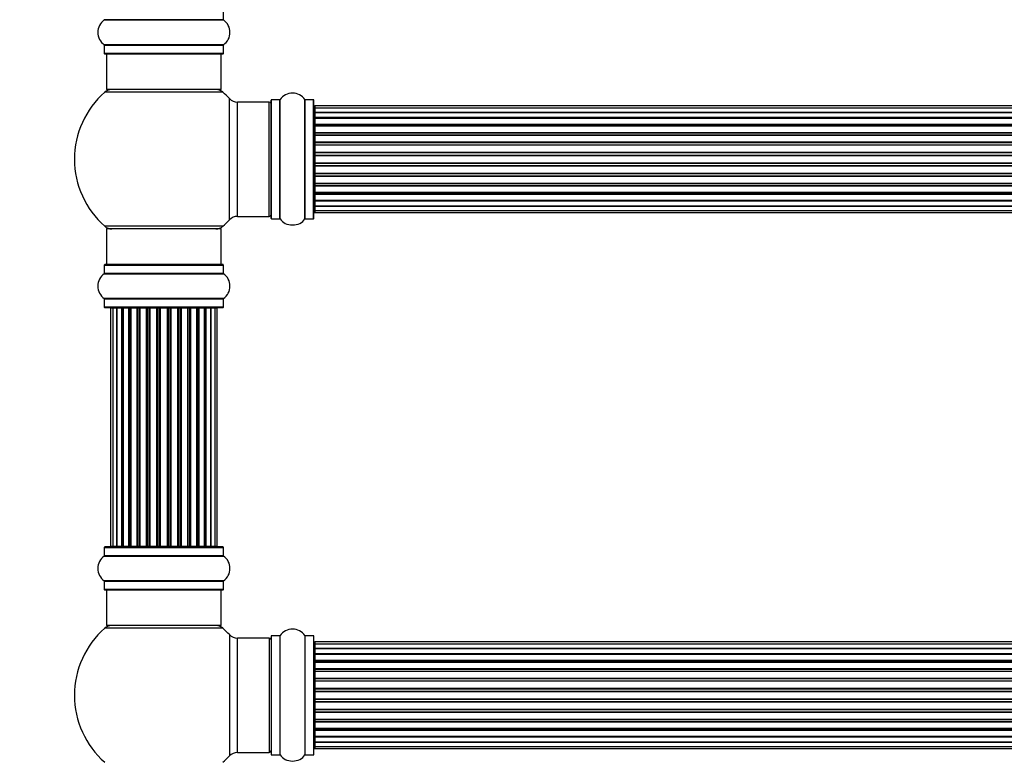
# Model space of a CAD drawing. Units: millimetres. Extents: x 0 to 1459, y 0 to 3574.
# Drawn here: x 453 to 728, y 2746 to 2954 of the extents above; entities that cross this region are included whole.
import ezdxf
from ezdxf import colors
from ezdxf.entities.mleader import LeaderData, LeaderLine
from ezdxf.math import Vec2, Vec3

# ---------------------------------------------------------------- set-up
doc = ezdxf.new("R2010")
doc.units = ezdxf.units.MM
doc.layers.add('DV1_Défaut', color=7, linetype='Continuous')
doc.layers.add('Défaut', color=7, linetype='Continuous')

# ---------------------------------------------------------------- blocks, each defined once
blk = doc.blocks.new('_DOT')
at = {"color": 0}
blk.add_line((0, 0), (-1, 0), dxfattribs=at)
at = {"color": 0, "const_width": 0.333}
blk.add_lwpolyline([(-0.1665, 0, 1), (0.1665, 0, 1)], format="xyb", close=True, dxfattribs=at)
blk = doc.blocks.new('SE')
at = {"layer": 'DV1_Défaut', "color": 7, "linetype": 'Continuous'}
for p, q in [((509.69, 2953.55), (509.69, 2955.9)), ((476.35, 2953.47), (509.73, 2953.47)), ((509.69, 2953.55), (476.39, 2953.55)), ((509.73, 2946.52), (476.35, 2946.52)), ((476.39, 2946.44), (509.69, 2946.44)), ((476.39, 2946.44), (476.39, 2944.1)), ((509.69, 2944.1), (509.69, 2946.44)), ((509.69, 2944.1), (476.39, 2944.1)), ((476.49, 2944), (509.59, 2944)), ((477.04, 2944), (477.04, 2934)), ((509.04, 2934), (509.04, 2944)), ((509.04, 2934), (477.04, 2934)), ((509.58, 2933.25), (476.5, 2933.25)), ((511.4, 2897.53), (511.4, 2931.46)), ((523.04, 2897.95), (523.04, 2931.04)), ((523.14, 2897.85), (523.14, 2931.15)), ((525.49, 2931.15), (523.14, 2931.15)), ((525.49, 2897.85), (525.49, 2931.15)), ((525.57, 2897.8), (525.57, 2931.19)), ((532.51, 2897.8), (532.51, 2931.19)), ((532.59, 2897.85), (532.59, 2931.15)), ((534.94, 2931.15), (532.59, 2931.15)), ((534.94, 2897.85), (534.94, 2931.15)), ((535.04, 2897.95), (535.04, 2931.05)), ((513.61, 2898.5), (513.61, 2930.5)), ((522.54, 2930.5), (513.61, 2930.5)), ((522.54, 2898.5), (522.54, 2930.5)), ((535.24, 2929.42), (535.24, 2928.81)), ((1000.84, 2929.42), (535.24, 2929.42)), ((535.24, 2928.81), (535.24, 2927.62)), ((1000.84, 2928.81), (535.24, 2928.81)), ((535.24, 2927.62), (535.24, 2926.23)), ((535.24, 2927.62), (1000.84, 2927.62)), ((1000.84, 2927.62), (535.24, 2927.62)), ((535.24, 2926.23), (1000.84, 2926.23)), ((535.24, 2925.99), (535.24, 2926.23)), ((1000.84, 2925.99), (535.24, 2925.99)), ((535.24, 2925.9), (535.24, 2924.33)), ((1000.84, 2925.9), (535.24, 2925.9)), ((535.24, 2924.33), (1000.84, 2924.33)), ((535.24, 2924.08), (535.24, 2924.33)), ((1000.84, 2924.08), (535.24, 2924.08)), ((535.24, 2924.08), (535.24, 2923.64)), ((535.24, 2923.72), (535.24, 2922)), ((1000.84, 2923.72), (535.24, 2923.72)), ((535.24, 2922), (1000.84, 2922)), ((535.24, 2921.75), (535.24, 2922)), ((1000.84, 2921.75), (535.24, 2921.75)), ((535.24, 2921.75), (535.24, 2921.24)), ((535.24, 2921.24), (1000.84, 2921.24)), ((535.24, 2921.19), (535.24, 2921.24)), ((535.24, 2921.19), (535.24, 2919.33)), ((1000.84, 2921.19), (535.24, 2921.19)), ((535.24, 2919.33), (1000.84, 2919.33)), ((535.24, 2919.1), (535.24, 2919.33)), ((1000.84, 2919.1), (535.24, 2919.1)), ((535.24, 2919.1), (535.24, 2918.54)), ((535.24, 2918.54), (1000.84, 2918.54)), ((535.24, 2918.41), (535.24, 2918.54)), ((535.24, 2918.41), (535.24, 2916.46)), ((1000.84, 2918.41), (535.24, 2918.41)), ((535.24, 2916.46), (1000.84, 2916.46)), ((535.24, 2916.25), (535.24, 2916.46)), ((1000.84, 2916.25), (535.24, 2916.25)), ((535.24, 2916.25), (535.24, 2915.67)), ((535.24, 2915.67), (1000.84, 2915.67)), ((535.24, 2915.67), (535.24, 2915.49)), ((535.24, 2915.49), (535.24, 2913.5)), ((1000.84, 2915.49), (535.24, 2915.49)), ((535.24, 2913.5), (1000.84, 2913.5)), ((535.24, 2913.32), (535.24, 2913.5)), ((535.24, 2913.32), (535.24, 2912.74)), ((1000.84, 2913.32), (535.24, 2913.32)), ((535.24, 2912.74), (1000.84, 2912.74)), ((535.24, 2912.53), (535.24, 2912.74)), ((535.24, 2912.53), (535.24, 2910.58)), ((1000.84, 2912.53), (535.24, 2912.53)), ((535.24, 2910.45), (535.24, 2910.58)), ((535.24, 2910.58), (1000.84, 2910.58)), ((535.24, 2910.45), (535.24, 2909.89)), ((1000.84, 2910.45), (535.24, 2910.45)), ((535.24, 2909.89), (1000.84, 2909.89)), ((535.24, 2909.66), (535.24, 2909.89)), ((535.24, 2909.66), (535.24, 2907.8)), ((1000.84, 2909.66), (535.24, 2909.66)), ((535.24, 2907.75), (535.24, 2907.8)), ((535.24, 2907.8), (1000.84, 2907.8)), ((535.24, 2907.75), (535.24, 2907.24)), ((1000.84, 2907.75), (535.24, 2907.75)), ((535.24, 2907.24), (1000.84, 2907.24)), ((535.24, 2907), (535.24, 2907.24)), ((535.24, 2907), (535.24, 2905.27)), ((1000.84, 2907), (535.24, 2907)), ((535.24, 2905.35), (535.24, 2904.91)), ((535.24, 2905.27), (1000.84, 2905.27)), ((535.24, 2904.91), (1000.84, 2904.91)), ((535.24, 2904.66), (535.24, 2904.91)), ((535.24, 2904.66), (535.24, 2903.09)), ((1000.84, 2904.66), (535.24, 2904.66)), ((535.24, 2903.09), (1000.84, 2903.09)), ((535.24, 2903), (1000.84, 2903)), ((535.24, 2902.76), (535.24, 2903)), ((535.24, 2902.76), (535.24, 2901.37)), ((1000.84, 2902.76), (535.24, 2902.76)), ((535.24, 2901.37), (535.24, 2900.18)), ((1000.84, 2901.37), (535.24, 2901.37)), ((535.24, 2901.37), (1000.84, 2901.37)), ((513.61, 2898.5), (522.54, 2898.5)), ((523.14, 2897.85), (525.49, 2897.85)), ((532.59, 2897.85), (534.94, 2897.85)), ((535.24, 2900.18), (535.24, 2899.57)), ((535.24, 2900.18), (1000.84, 2900.18)), ((535.24, 2899.57), (1000.84, 2899.57)), ((509.58, 2895.75), (476.5, 2895.75)), ((509.04, 2895), (477.04, 2895)), ((477.04, 2895), (477.04, 2885)), ((509.04, 2885), (509.04, 2895)), ((476.39, 2884.9), (509.69, 2884.9)), ((476.39, 2884.9), (476.39, 2882.55)), ((509.59, 2885), (476.49, 2885)), ((509.69, 2882.55), (509.69, 2884.9)), ((476.35, 2882.47), (509.73, 2882.47)), ((509.69, 2882.55), (476.39, 2882.55)), ((509.73, 2875.52), (476.35, 2875.52)), ((476.39, 2875.44), (509.69, 2875.44)), ((476.39, 2875.44), (476.39, 2873.1)), ((509.69, 2873.1), (476.39, 2873.1)), ((476.49, 2873), (509.59, 2873)), ((478.73, 2872.8), (478.12, 2872.8)), ((478.12, 2872.8), (478.12, 2806.2)), ((479.91, 2872.8), (478.73, 2872.8)), ((478.73, 2872.8), (478.73, 2806.2)), ((479.91, 2806.2), (479.91, 2872.8)), ((481.3, 2872.8), (479.92, 2872.8)), ((479.92, 2872.8), (479.92, 2806.2)), ((481.3, 2806.2), (481.3, 2872.8)), ((481.3, 2872.8), (481.55, 2872.8)), ((481.55, 2872.8), (481.55, 2806.2)), ((483.21, 2872.8), (481.64, 2872.8)), ((481.64, 2872.8), (481.64, 2806.2)), ((483.21, 2806.2), (483.21, 2872.8)), ((483.21, 2872.8), (483.46, 2872.8)), ((483.46, 2872.8), (483.46, 2806.2)), ((483.89, 2872.8), (483.46, 2872.8)), ((485.54, 2872.8), (483.81, 2872.8)), ((483.81, 2872.8), (483.81, 2806.2)), ((485.54, 2806.2), (485.54, 2872.8)), ((485.54, 2872.8), (485.79, 2872.8)), ((485.79, 2872.8), (485.79, 2806.2)), ((486.29, 2872.8), (485.79, 2872.8)), ((486.29, 2806.2), (486.29, 2872.8)), ((486.29, 2872.8), (486.35, 2872.8)), ((488.2, 2872.8), (486.35, 2872.8)), ((486.35, 2872.8), (486.35, 2806.2)), ((488.2, 2806.2), (488.2, 2872.8)), ((488.2, 2872.8), (488.44, 2872.8)), ((488.44, 2872.8), (488.44, 2806.2)), ((488.99, 2872.8), (488.44, 2872.8)), ((488.99, 2806.2), (488.99, 2872.8)), ((488.99, 2872.8), (489.13, 2872.8)), ((491.07, 2872.8), (489.13, 2872.8)), ((489.13, 2872.8), (489.13, 2806.2)), ((491.07, 2806.2), (491.07, 2872.8)), ((491.07, 2872.8), (491.29, 2872.8)), ((491.29, 2872.8), (491.29, 2806.2)), ((491.87, 2872.8), (491.29, 2872.8)), ((491.87, 2806.2), (491.87, 2872.8)), ((492.05, 2872.8), (491.87, 2872.8)), ((494.03, 2872.8), (492.05, 2872.8)), ((492.05, 2872.8), (492.05, 2806.2)), ((494.03, 2806.2), (494.03, 2872.8)), ((494.03, 2872.8), (494.21, 2872.8)), ((494.79, 2872.8), (494.21, 2872.8)), ((494.21, 2872.8), (494.21, 2806.2)), ((494.79, 2806.2), (494.79, 2872.8)), ((494.79, 2872.8), (495.01, 2872.8)), ((496.95, 2872.8), (495.01, 2872.8)), ((495.01, 2872.8), (495.01, 2806.2)), ((496.95, 2872.8), (497.09, 2872.8)), ((496.95, 2806.2), (496.95, 2872.8)), ((497.64, 2872.8), (497.09, 2872.8)), ((497.09, 2872.8), (497.09, 2806.2)), ((497.64, 2806.2), (497.64, 2872.8)), ((497.64, 2872.8), (497.88, 2872.8)), ((499.73, 2872.8), (497.88, 2872.8)), ((497.88, 2872.8), (497.88, 2806.2)), ((499.73, 2872.8), (499.79, 2872.8)), ((499.73, 2806.2), (499.73, 2872.8)), ((500.29, 2872.8), (499.79, 2872.8)), ((499.79, 2872.8), (499.79, 2806.2)), ((500.29, 2806.2), (500.29, 2872.8)), ((500.29, 2872.8), (500.54, 2872.8)), ((502.27, 2872.8), (500.54, 2872.8)), ((500.54, 2872.8), (500.54, 2806.2)), ((502.62, 2872.8), (502.19, 2872.8)), ((502.27, 2806.2), (502.27, 2872.8)), ((502.62, 2806.2), (502.62, 2872.8)), ((502.62, 2872.8), (502.87, 2872.8)), ((504.44, 2872.8), (502.87, 2872.8)), ((502.87, 2872.8), (502.87, 2806.2)), ((504.44, 2806.2), (504.44, 2872.8)), ((504.53, 2806.2), (504.53, 2872.8)), ((504.53, 2872.8), (504.78, 2872.8)), ((506.16, 2872.8), (504.78, 2872.8)), ((504.78, 2872.8), (504.78, 2806.2)), ((506.16, 2806.2), (506.16, 2872.8)), ((507.35, 2872.8), (506.17, 2872.8)), ((506.17, 2872.8), (506.17, 2806.2)), ((507.96, 2872.8), (507.35, 2872.8)), ((507.35, 2806.2), (507.35, 2872.8)), ((507.96, 2806.2), (507.96, 2872.8)), ((509.69, 2873.1), (509.69, 2875.44)), ((476.39, 2805.9), (509.69, 2805.9)), ((476.39, 2805.9), (476.39, 2803.55)), ((509.59, 2806), (476.49, 2806)), ((478.12, 2806.2), (478.73, 2806.2)), ((478.73, 2806.2), (479.91, 2806.2)), ((479.92, 2806.2), (481.3, 2806.2)), ((481.55, 2806.2), (481.3, 2806.2)), ((481.64, 2806.2), (483.21, 2806.2)), ((483.46, 2806.2), (483.21, 2806.2)), ((483.46, 2806.2), (483.89, 2806.2)), ((483.81, 2806.2), (485.54, 2806.2)), ((485.79, 2806.2), (485.54, 2806.2)), ((485.79, 2806.2), (486.29, 2806.2)), ((486.35, 2806.2), (486.29, 2806.2)), ((486.35, 2806.2), (488.2, 2806.2)), ((488.44, 2806.2), (488.2, 2806.2)), ((488.44, 2806.2), (488.99, 2806.2)), ((489.13, 2806.2), (488.99, 2806.2)), ((489.13, 2806.2), (491.07, 2806.2)), ((491.29, 2806.2), (491.07, 2806.2)), ((491.29, 2806.2), (491.87, 2806.2)), ((491.87, 2806.2), (492.05, 2806.2)), ((492.05, 2806.2), (494.03, 2806.2)), ((494.21, 2806.2), (494.03, 2806.2)), ((494.21, 2806.2), (494.79, 2806.2)), ((495.01, 2806.2), (494.79, 2806.2)), ((495.01, 2806.2), (496.95, 2806.2)), ((497.09, 2806.2), (496.95, 2806.2)), ((497.09, 2806.2), (497.64, 2806.2)), ((497.88, 2806.2), (497.64, 2806.2)), ((497.88, 2806.2), (499.73, 2806.2)), ((499.79, 2806.2), (499.73, 2806.2)), ((499.79, 2806.2), (500.29, 2806.2)), ((500.54, 2806.2), (500.29, 2806.2)), ((500.54, 2806.2), (502.27, 2806.2)), ((502.19, 2806.2), (502.62, 2806.2)), ((502.87, 2806.2), (502.62, 2806.2)), ((502.87, 2806.2), (504.44, 2806.2)), ((504.78, 2806.2), (504.53, 2806.2)), ((504.78, 2806.2), (506.16, 2806.2)), ((506.17, 2806.2), (507.35, 2806.2)), ((507.35, 2806.2), (507.96, 2806.2)), ((509.69, 2803.55), (509.69, 2805.9)), ((476.35, 2803.47), (509.73, 2803.47)), ((509.69, 2803.55), (476.39, 2803.55)), ((509.73, 2796.52), (476.35, 2796.52)), ((476.39, 2796.44), (509.69, 2796.44)), ((476.39, 2796.44), (476.39, 2794.1)), ((509.69, 2794.1), (509.69, 2796.44)), ((509.69, 2794.1), (476.39, 2794.1)), ((476.49, 2794), (509.59, 2794)), ((477.04, 2794), (477.04, 2784)), ((509.04, 2784), (509.04, 2794)), ((509.58, 2783.25), (476.5, 2783.25)), ((509.04, 2784), (477.04, 2784)), ((511.4, 2781.46), (511.4, 2747.53)), ((513.61, 2748.5), (513.61, 2780.5)), ((522.54, 2780.5), (513.61, 2780.5)), ((522.54, 2780.5), (522.54, 2748.5)), ((523.04, 2781.04), (523.04, 2747.95)), ((523.14, 2747.85), (523.14, 2781.15)), ((525.49, 2781.15), (523.14, 2781.15)), ((525.49, 2781.15), (525.49, 2747.85)), ((525.57, 2747.8), (525.57, 2781.19)), ((532.51, 2781.19), (532.51, 2747.8)), ((532.59, 2747.85), (532.59, 2781.15)), ((534.94, 2781.15), (532.59, 2781.15)), ((534.94, 2781.15), (534.94, 2747.85)), ((535.04, 2747.95), (535.04, 2781.05)), ((535.24, 2779.42), (535.24, 2778.81)), ((1000.84, 2779.42), (535.24, 2779.42)), ((535.24, 2778.81), (535.24, 2777.62)), ((1000.84, 2778.81), (535.24, 2778.81)), ((535.24, 2777.62), (535.24, 2776.23)), ((535.24, 2777.62), (1000.84, 2777.62)), ((1000.84, 2777.62), (535.24, 2777.62)), ((535.24, 2776.23), (1000.84, 2776.23)), ((535.24, 2775.99), (535.24, 2776.23)), ((1000.84, 2775.99), (535.24, 2775.99)), ((535.24, 2775.9), (535.24, 2774.33)), ((1000.84, 2775.9), (535.24, 2775.9)), ((535.24, 2774.33), (1000.84, 2774.33)), ((535.24, 2774.08), (535.24, 2774.33)), ((1000.84, 2774.08), (535.24, 2774.08)), ((535.24, 2774.08), (535.24, 2773.64)), ((535.24, 2773.72), (535.24, 2772)), ((1000.84, 2773.72), (535.24, 2773.72)), ((535.24, 2772), (1000.84, 2772)), ((535.24, 2771.75), (535.24, 2772)), ((1000.84, 2771.75), (535.24, 2771.75)), ((535.24, 2771.75), (535.24, 2771.24)), ((535.24, 2771.24), (1000.84, 2771.24)), ((535.24, 2771.19), (535.24, 2771.24)), ((535.24, 2771.19), (535.24, 2769.33)), ((1000.84, 2771.19), (535.24, 2771.19)), ((535.24, 2769.33), (1000.84, 2769.33)), ((535.24, 2769.1), (535.24, 2769.33)), ((1000.84, 2769.1), (535.24, 2769.1)), ((535.24, 2769.1), (535.24, 2768.54)), ((535.24, 2768.54), (1000.84, 2768.54)), ((535.24, 2768.41), (535.24, 2768.54)), ((535.24, 2768.41), (535.24, 2766.46)), ((1000.84, 2768.41), (535.24, 2768.41)), ((535.24, 2766.46), (1000.84, 2766.46)), ((535.24, 2766.25), (535.24, 2766.46)), ((1000.84, 2766.25), (535.24, 2766.25)), ((535.24, 2766.25), (535.24, 2765.67)), ((535.24, 2765.67), (1000.84, 2765.67)), ((535.24, 2765.67), (535.24, 2765.49)), ((535.24, 2765.49), (535.24, 2763.5)), ((1000.84, 2765.49), (535.24, 2765.49)), ((535.24, 2763.5), (1000.84, 2763.5)), ((535.24, 2763.32), (535.24, 2763.5)), ((535.24, 2763.32), (535.24, 2762.74)), ((1000.84, 2763.32), (535.24, 2763.32)), ((535.24, 2762.74), (1000.84, 2762.74)), ((535.24, 2762.53), (535.24, 2762.74)), ((535.24, 2762.53), (535.24, 2760.58)), ((1000.84, 2762.53), (535.24, 2762.53)), ((535.24, 2760.45), (535.24, 2760.58)), ((535.24, 2760.58), (1000.84, 2760.58)), ((535.24, 2760.45), (535.24, 2759.89)), ((1000.84, 2760.45), (535.24, 2760.45)), ((535.24, 2759.89), (1000.84, 2759.89)), ((535.24, 2759.66), (535.24, 2759.89)), ((535.24, 2759.66), (535.24, 2757.8)), ((1000.84, 2759.66), (535.24, 2759.66)), ((535.24, 2757.75), (535.24, 2757.8)), ((535.24, 2757.8), (1000.84, 2757.8)), ((535.24, 2757.75), (535.24, 2757.24)), ((1000.84, 2757.75), (535.24, 2757.75)), ((535.24, 2757.24), (1000.84, 2757.24)), ((535.24, 2757), (535.24, 2757.24)), ((535.24, 2757), (535.24, 2755.27)), ((1000.84, 2757), (535.24, 2757)), ((535.24, 2755.35), (535.24, 2754.91)), ((535.24, 2755.27), (1000.84, 2755.27)), ((535.24, 2754.91), (1000.84, 2754.91)), ((535.24, 2754.66), (535.24, 2754.91)), ((535.24, 2754.66), (535.24, 2753.09)), ((1000.84, 2754.66), (535.24, 2754.66)), ((535.24, 2753.09), (1000.84, 2753.09)), ((535.24, 2753), (1000.84, 2753)), ((535.24, 2752.76), (535.24, 2753)), ((535.24, 2752.76), (535.24, 2751.37)), ((1000.84, 2752.76), (535.24, 2752.76)), ((535.24, 2751.37), (535.24, 2750.18)), ((1000.84, 2751.37), (535.24, 2751.37)), ((535.24, 2751.37), (1000.84, 2751.37)), ((535.24, 2750.18), (535.24, 2749.57)), ((535.24, 2750.18), (1000.84, 2750.18)), ((535.24, 2749.57), (1000.84, 2749.57)), ((513.61, 2748.5), (522.54, 2748.5)), ((523.14, 2747.85), (525.49, 2747.85)), ((532.59, 2747.85), (534.94, 2747.85))]:
    blk.add_line(p, q, dxfattribs=at)
for centre, radius, start, end in [((478.78, 2950), 4.24, 124.9821, 235.0179), ((476.29, 2953.55), 0.1, 304.9821, 0), ((509.79, 2953.55), 0.1, 180, 235.0179), ((507.3, 2950), 4.24, 304.9821, 55.0179), ((476.29, 2946.44), 0.1, 0, 55.0179), ((509.79, 2946.44), 0.1, 124.9821, 180), ((476.49, 2944.1), 0.1, 180, 270), ((509.59, 2944.1), 0.1, 270, 0), ((478.49, 2931), 3, 90, 131.4096), ((507.59, 2931), 3, 48.5904, 90), ((493.04, 2914.5), 25, 131.4096, 228.5904), ((493.04, 2914.5), 25, 42.7321, 48.5904), ((513.61, 2933.5), 3, 222.7321, 270), ((523.14, 2931.05), 0.1, 90, 180), ((525.49, 2931.25), 0.1, 270, 325.0179), ((529.04, 2928.76), 4.24, 34.9821, 145.0179), ((532.59, 2931.25), 0.1, 214.9821, 270), ((534.94, 2931.05), 0.1, 0, 90), ((522.54, 2930), 0.5, 0, 90), ((535.24, 2929.22), 0.2, 90, 180), ((535.24, 2928.61), 0.2, 90, 180), ((535.24, 2927.42), 0.2, 90, 180), ((535.24, 2925.7), 0.2, 90, 180), ((535.24, 2923.52), 0.2, 90, 180), ((535.24, 2920.99), 0.2, 90, 180), ((535.24, 2918.21), 0.2, 90, 180), ((535.24, 2910.78), 0.2, 180, 270), ((535.24, 2908), 0.2, 180, 270), ((535.24, 2905.47), 0.2, 180, 270), ((535.24, 2903.29), 0.2, 180, 270), ((535.24, 2901.57), 0.2, 180, 270), ((535.24, 2900.38), 0.2, 180, 270), ((493.04, 2914.5), 25, 311.4096, 317.2679), ((513.61, 2895.5), 3, 90, 137.2679), ((522.54, 2899), 0.5, 270, 0), ((523.14, 2897.95), 0.1, 180, 270), ((525.49, 2897.75), 0.1, 34.9821, 90), ((529.04, 2900.23), 4.24, 214.9821, 241.1068), ((529.04, 2900.23), 4.24, 299.1889, 325.0179), ((532.59, 2897.75), 0.1, 90, 145.0179), ((534.94, 2897.95), 0.1, 270, 0), ((535.24, 2899.77), 0.2, 180, 270), ((478.49, 2898), 3, 228.5904, 270), ((507.59, 2898), 3, 270, 311.4096), ((529.04, 2901.35), 5.24, 246.675, 293.3251), ((528.16, 2899.04), 2.77, 244.6486, 246.5281), ((476.49, 2884.9), 0.1, 90, 180), ((509.59, 2884.9), 0.1, 0, 90), ((478.78, 2879), 4.24, 124.9821, 235.0179), ((476.29, 2882.55), 0.1, 304.9821, 0), ((509.79, 2882.55), 0.1, 180, 235.0179), ((507.3, 2879), 4.24, 304.9821, 55.0179), ((476.29, 2875.44), 0.1, 0, 55.0179), ((509.79, 2875.44), 0.1, 124.9821, 180), ((476.49, 2873.1), 0.1, 180, 270), ((478.32, 2872.8), 0.2, 90, 180), ((478.93, 2872.8), 0.2, 90, 180), ((480.12, 2872.8), 0.2, 90, 180), ((481.84, 2872.8), 0.2, 90, 180), ((484.01, 2872.8), 0.2, 90, 180), ((486.55, 2872.8), 0.2, 90, 180), ((489.33, 2872.8), 0.2, 90, 180), ((496.75, 2872.8), 0.2, 0, 90), ((499.53, 2872.8), 0.2, 0, 90), ((502.07, 2872.8), 0.2, 0, 90), ((504.24, 2872.8), 0.2, 0, 90), ((505.96, 2872.8), 0.2, 0, 90), ((507.15, 2872.8), 0.2, 0, 90), ((507.76, 2872.8), 0.2, 0, 90), ((509.59, 2873.1), 0.1, 270, 0), ((476.49, 2805.9), 0.1, 90, 180), ((478.32, 2806.2), 0.2, 180, 270), ((478.93, 2806.2), 0.2, 180, 270), ((480.12, 2806.2), 0.2, 180, 270), ((481.84, 2806.2), 0.2, 180, 270), ((484.01, 2806.2), 0.2, 180, 270), ((486.55, 2806.2), 0.2, 180, 270), ((489.33, 2806.2), 0.2, 180, 270), ((496.75, 2806.2), 0.2, 270, 0), ((499.53, 2806.2), 0.2, 270, 0), ((502.07, 2806.2), 0.2, 270, 0), ((504.24, 2806.2), 0.2, 270, 0), ((505.96, 2806.2), 0.2, 270, 0), ((507.15, 2806.2), 0.2, 270, 0), ((507.76, 2806.2), 0.2, 270, 0), ((509.59, 2805.9), 0.1, 0, 90), ((478.78, 2800), 4.24, 124.9821, 235.0179), ((476.29, 2803.55), 0.1, 304.9821, 0), ((509.79, 2803.55), 0.1, 180, 235.0179), ((507.3, 2800), 4.24, 304.9821, 55.0179), ((476.29, 2796.44), 0.1, 0, 55.0179), ((509.79, 2796.44), 0.1, 124.9821, 180), ((476.49, 2794.1), 0.1, 180, 270), ((509.59, 2794.1), 0.1, 270, 0), ((493.04, 2764.5), 25, 131.4096, 228.5904), ((478.49, 2781), 3, 90, 131.4096), ((507.59, 2781), 3, 48.5904, 90), ((493.04, 2764.5), 25, 42.7321, 48.5904), ((529.04, 2778.76), 4.24, 34.9821, 145.0179), ((513.61, 2783.5), 3, 222.7321, 270), ((522.54, 2780), 0.5, 0, 90), ((523.14, 2781.05), 0.1, 90, 180), ((525.49, 2781.25), 0.1, 270, 325.0179), ((532.59, 2781.25), 0.1, 214.9821, 270), ((534.94, 2781.05), 0.1, 0, 90), ((535.24, 2779.22), 0.2, 90, 180), ((535.24, 2778.61), 0.2, 90, 180), ((535.24, 2777.42), 0.2, 90, 180), ((535.24, 2775.7), 0.2, 90, 180), ((535.24, 2773.52), 0.2, 90, 180), ((535.24, 2770.99), 0.2, 90, 180), ((535.24, 2768.21), 0.2, 90, 180), ((535.24, 2760.78), 0.2, 180, 270), ((535.24, 2758), 0.2, 180, 270), ((535.24, 2755.47), 0.2, 180, 270), ((535.24, 2753.29), 0.2, 180, 270), ((535.24, 2751.57), 0.2, 180, 270), ((522.54, 2749), 0.5, 270, 0), ((535.24, 2750.38), 0.2, 180, 270), ((535.24, 2749.77), 0.2, 180, 270), ((493.04, 2764.5), 25, 311.4096, 317.2679), ((513.61, 2745.5), 3, 90, 137.2679), ((523.14, 2747.95), 0.1, 180, 270), ((525.49, 2747.75), 0.1, 34.9821, 90), ((529.04, 2750.23), 4.24, 214.9821, 241.1068), ((529.04, 2751.35), 5.24, 246.675, 293.3251), ((528.16, 2749.04), 2.77, 244.6486, 252.5205), ((529.04, 2750.23), 4.24, 299.1889, 325.0179), ((532.59, 2747.75), 0.1, 90, 145.0179), ((534.94, 2747.95), 0.1, 270, 0)]:
    blk.add_arc(centre, radius, start, end, dxfattribs=at)
for centre, major_axis, ratio, start_param, end_param in [((535.24, 2927.66), (0.2, 0), 0.187711, 3.141593, 4.712389), ((535.24, 2926.31), (0.2, 0), 0.387825, 3.141593, 4.712389), ((535.24, 2925.83), (0.2, 0), 0.821054, 1.570796, 3.141593), ((535.24, 2924.44), (0.2, 0), 0.570989, 3.141593, 4.712389), ((535.24, 2923.94), (0.2, 0), 0.684425, 1.570796, 3.141593), ((535.24, 2922.14), (0.2, 0), 0.729199, 3.141593, 4.712389), ((535.24, 2921.64), (0.2, 0), 0.517884, 1.570796, 3.141593), ((535.24, 2921.15), (0.2, 0), 0.4819, 1.570796, 3.141593), ((535.24, 2919.51), (0.2, 0), 0.855538, 3.141593, 4.712389), ((535.24, 2919.03), (0.2, 0), 0.328709, 1.570796, 3.141593), ((535.24, 2918.49), (0.2, 0), 0.289192, 1.570796, 3.141593), ((535.24, 2916.65), (0.2, 0), 0.944487, 3.141593, 4.712389), ((535.24, 2916.22), (0.2, 0), 0.125168, 1.570796, 3.141593), ((535.24, 2915.65), (0.2, 0), 0.083844, 1.570796, 3.141593), ((535.24, 2915.29), (-0.2, 0), 0.992157, 4.712389, 6.283185), ((535.24, 2913.7), (-0.2, 0), 0.992157, 0, 1.570796), ((535.24, 2913.34), (-0.2, 0), 0.083844, 0, 1.570796), ((535.24, 2912.77), (-0.2, 0), 0.125168, 0, 1.570796), ((535.24, 2912.34), (-0.2, 0), 0.944487, 4.712389, 6.283185), ((535.24, 2910.5), (-0.2, 0), 0.289192, 0, 1.570796), ((535.24, 2909.96), (-0.2, 0), 0.328709, 0, 1.570796), ((535.24, 2909.49), (-0.2, 0), 0.855538, 4.712389, 6.283185), ((535.24, 2907.84), (-0.2, 0), 0.4819, 0, 1.570796), ((535.24, 2907.35), (-0.2, 0), 0.517884, 0, 1.570796), ((535.24, 2906.85), (-0.2, 0), 0.729199, 4.712389, 6.283185), ((535.24, 2905.05), (-0.2, 0), 0.684425, 0, 1.570796), ((535.24, 2904.55), (-0.2, 0), 0.570989, 4.712389, 6.283185), ((535.24, 2903.16), (-0.2, 0), 0.821054, 0, 1.570796), ((535.24, 2902.68), (-0.2, 0), 0.387825, 4.712389, 6.283185), ((535.24, 2901.33), (-0.2, 0), 0.187711, 4.712389, 6.283185), ((479.88, 2872.8), (0, 0.2), 0.187711, 4.712389, 6.283185), ((481.23, 2872.8), (0, 0.2), 0.387825, 4.712389, 6.283185), ((481.71, 2872.8), (0, 0.2), 0.821054, 0, 1.570796), ((483.09, 2872.8), (0, 0.2), 0.570989, 4.712389, 6.283185), ((483.59, 2872.8), (0, 0.2), 0.684425, 0.000002, 1.570796), ((485.39, 2872.8), (0, 0.2), 0.729199, 4.712389, 6.283185), ((485.89, 2872.8), (0, 0.2), 0.517884, 0, 1.570796), ((486.39, 2872.8), (0, 0.2), 0.4819, 0, 1.570796), ((488.03, 2872.8), (0, 0.2), 0.855538, 4.712389, 6.283185), ((488.5, 2872.8), (0, 0.2), 0.328709, 0, 1.570796), ((489.05, 2872.8), (0, 0.2), 0.289192, 0, 1.570796), ((490.88, 2872.8), (0, 0.2), 0.944487, 4.712389, 6.283185), ((491.31, 2872.8), (0, 0.2), 0.125168, 0, 1.570796), ((491.88, 2872.8), (0, 0.2), 0.083844, 0, 1.570796), ((492.25, 2872.8), (0, -0.2), 0.992157, 3.141593, 4.712389), ((493.83, 2872.8), (0, -0.2), 0.992157, 1.570796, 3.141593), ((494.2, 2872.8), (0, -0.2), 0.083844, 1.570796, 3.141593), ((494.77, 2872.8), (0, -0.2), 0.125168, 1.570796, 3.141593), ((495.19, 2872.8), (0, -0.2), 0.944487, 3.141593, 4.712389), ((497.03, 2872.8), (0, -0.2), 0.289192, 1.570796, 3.141593), ((497.58, 2872.8), (0, -0.2), 0.328709, 1.570796, 3.141593), ((498.05, 2872.8), (0, -0.2), 0.855538, 3.141593, 4.712389), ((499.69, 2872.8), (0, -0.2), 0.4819, 1.570796, 3.141593), ((500.19, 2872.8), (0, -0.2), 0.517884, 1.570796, 3.141593), ((500.69, 2872.8), (0, -0.2), 0.729199, 3.141593, 4.712389), ((502.48, 2872.8), (0, -0.2), 0.684425, 1.570796, 3.141593), ((502.99, 2872.8), (0, -0.2), 0.570989, 3.141593, 4.712389), ((504.37, 2872.8), (0, -0.2), 0.821054, 1.570796, 3.141593), ((504.85, 2872.8), (0, -0.2), 0.387825, 3.141593, 4.712389), ((506.2, 2872.8), (0, -0.2), 0.187711, 3.141593, 4.712389), ((479.88, 2806.2), (0, 0.2), 0.187711, 3.141591, 4.712389), ((481.23, 2806.2), (0, 0.2), 0.387825, 3.141593, 4.712389), ((481.71, 2806.2), (0, 0.2), 0.821054, 1.570796, 3.141593), ((483.09, 2806.2), (0, 0.2), 0.570989, 3.141593, 4.712389), ((483.59, 2806.2), (0, 0.2), 0.684425, 1.570796, 3.141593), ((485.39, 2806.2), (0, 0.2), 0.729199, 3.141593, 4.712389), ((485.89, 2806.2), (0, 0.2), 0.517884, 1.570796, 3.141593), ((486.39, 2806.2), (0, 0.2), 0.4819, 1.570796, 3.141593), ((488.03, 2806.2), (0, 0.2), 0.855538, 3.141593, 4.712389), ((488.5, 2806.2), (0, 0.2), 0.328709, 1.570796, 3.141593), ((489.05, 2806.2), (0, 0.2), 0.289192, 1.570796, 3.141591), ((490.88, 2806.2), (0, 0.2), 0.944487, 3.141593, 4.712389), ((491.31, 2806.2), (0, 0.2), 0.125168, 1.570796, 3.141593), ((491.88, 2806.2), (0, 0.2), 0.083844, 1.570796, 3.141591), ((492.25, 2806.2), (0, -0.2), 0.992157, 4.712389, 6.283185), ((493.83, 2806.2), (0, -0.2), 0.992157, 0, 1.570796), ((494.2, 2806.2), (0, -0.2), 0.083844, 0.000002, 1.570796), ((494.77, 2806.2), (0, -0.2), 0.125168, 0.000002, 1.570796), ((495.19, 2806.2), (0, -0.2), 0.944487, 4.712389, 6.283185), ((497.03, 2806.2), (0, -0.2), 0.289192, 0.000002, 1.570796), ((497.58, 2806.2), (0, -0.2), 0.328709, 0.000002, 1.570796), ((498.05, 2806.2), (0, -0.2), 0.855538, 4.712389, 6.283185), ((499.69, 2806.2), (0, -0.2), 0.4819, 0, 1.570796), ((500.19, 2806.2), (0, -0.2), 0.517884, 0, 1.570796), ((500.69, 2806.2), (0, -0.2), 0.729199, 4.712389, 6.283185), ((502.48, 2806.2), (0, -0.2), 0.684425, 0, 1.570796), ((502.99, 2806.2), (0, -0.2), 0.570989, 4.712389, 6.283185), ((504.37, 2806.2), (0, -0.2), 0.821054, 0, 1.570796), ((504.85, 2806.2), (0, -0.2), 0.387825, 4.712389, 6.283187), ((506.2, 2806.2), (0, -0.2), 0.187711, 4.712389, 6.283187), ((535.24, 2777.66), (0.2, 0), 0.187711, 3.141593, 4.712389), ((535.24, 2776.31), (0.2, 0), 0.387825, 3.141593, 4.712389), ((535.24, 2775.83), (0.2, 0), 0.821054, 1.570796, 3.141593), ((535.24, 2774.44), (0.2, 0), 0.570989, 3.141593, 4.712389), ((535.24, 2773.94), (0.2, 0), 0.684425, 1.570796, 3.141593), ((535.24, 2772.14), (0.2, 0), 0.729199, 3.141593, 4.712389), ((535.24, 2771.64), (0.2, 0), 0.517884, 1.570796, 3.141593), ((535.24, 2771.15), (0.2, 0), 0.4819, 1.570796, 3.141593), ((535.24, 2769.51), (0.2, 0), 0.855538, 3.141593, 4.712389), ((535.24, 2769.03), (0.2, 0), 0.328709, 1.570796, 3.141593), ((535.24, 2768.49), (0.2, 0), 0.289192, 1.570796, 3.141593), ((535.24, 2766.65), (0.2, 0), 0.944487, 3.141593, 4.712389), ((535.24, 2766.22), (0.2, 0), 0.125168, 1.570796, 3.141593), ((535.24, 2765.65), (0.2, 0), 0.083844, 1.570796, 3.141593), ((535.24, 2765.29), (-0.2, 0), 0.992157, 4.712389, 6.283185), ((535.24, 2763.7), (-0.2, 0), 0.992157, 0, 1.570796), ((535.24, 2763.34), (-0.2, 0), 0.083844, 0, 1.570796), ((535.24, 2762.77), (-0.2, 0), 0.125168, 0, 1.570796), ((535.24, 2762.34), (-0.2, 0), 0.944487, 4.712389, 6.283185), ((535.24, 2760.5), (-0.2, 0), 0.289192, 0, 1.570796), ((535.24, 2759.96), (-0.2, 0), 0.328709, 0, 1.570796), ((535.24, 2759.49), (-0.2, 0), 0.855538, 4.712389, 6.283185), ((535.24, 2757.84), (-0.2, 0), 0.4819, 0, 1.570796), ((535.24, 2757.35), (-0.2, 0), 0.517884, 0, 1.570796), ((535.24, 2756.85), (-0.2, 0), 0.729199, 4.712389, 6.283185), ((535.24, 2755.05), (-0.2, 0), 0.684425, 0, 1.570796), ((535.24, 2754.55), (-0.2, 0), 0.570989, 4.712389, 6.283185), ((535.24, 2753.16), (-0.2, 0), 0.821054, 0, 1.570796), ((535.24, 2752.68), (-0.2, 0), 0.387825, 4.712389, 6.283185), ((535.24, 2751.33), (-0.2, 0), 0.187711, 4.712389, 6.283185)]:
    blk.add_ellipse(centre, major_axis=major_axis, ratio=ratio, start_param=start_param, end_param=end_param, dxfattribs=at)

msp = doc.modelspace()

# ---------------------------------------------------------------- block references
at = {"layer": 'Défaut'}
msp.add_blockref('SE', (0, 0), dxfattribs=at)

# ---------------------------------------------------------------- leaders
at = {"layer": 'Défaut', "color": 7, "linetype": 'Continuous'}
ml = msp.add_multileader_mtext('Standard', dxfattribs=at)
ml.set_content('{\\pxsm0.9;\\fSolid Edge ISO|b1||i0||c0|p34;\\W1.;24/07/2019\\P}', color=256)
ml.set_leader_properties()
ml.set_arrow_properties(name='DOT')
ml.build(insert=Vec2(0, 0))
ml.multileader.update_dxf_attribs({"leader_type": 0, "dogleg_length": 0, "arrow_head_size": 12})
ctx = ml.context
ctx.base_point, ctx.char_height, ctx.arrow_head_size, ctx.landing_gap_size = Vec3(1092.01, 3566.99), 12, 12, 4.2
notes = []
notes.append((ctx, [(0, (0, 0, 0), (0, 0), (1, 0), 1, [])]))
ctx.mtext.insert = Vec3(1094.01, 3573.11)
for ctx, leaders in notes:
    for number, flags, end, landing, length, lines in leaders:
        leader = LeaderData()
        leader.index, (leader.has_last_leader_line, leader.has_dogleg_vector, leader.attachment_direction) = number, flags
        leader.last_leader_point, leader.dogleg_vector, leader.dogleg_length = Vec3(end), Vec3(landing), length
        for number, points, colour, breaks in lines:
            line = LeaderLine()
            line.index, line.vertices, line.color, line.breaks = number, Vec3.list(points), colors.encode_raw_color(colour), breaks
            leader.lines.append(line)
        ctx.leaders.append(leader)

doc.saveas('drawing.dxf')
